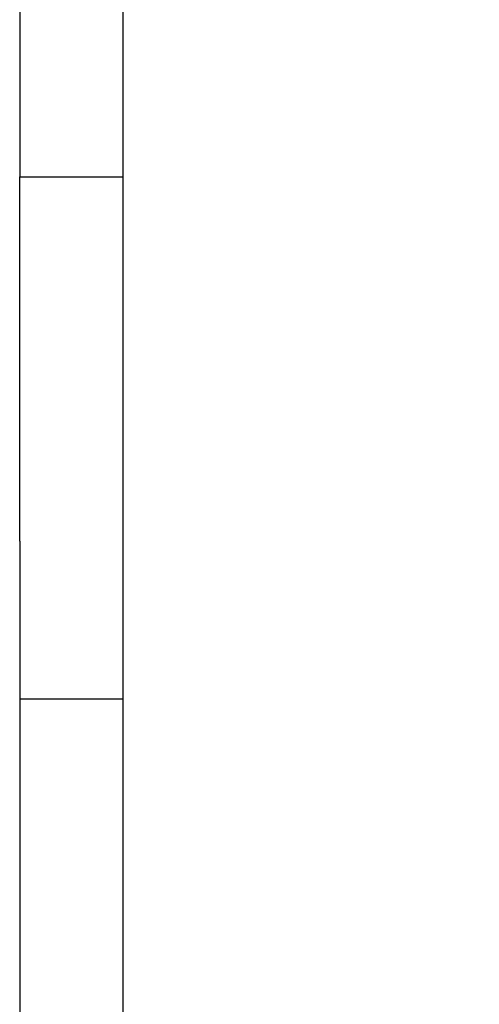
# Model space of a CAD drawing. Units: millimetres. Extents: x -2870 to 7934, y -2024 to 3716.
# Drawn here: x -1487 to -1465, y 2282 to 2329 of the extents above; entities that cross this region are included whole.
import ezdxf

# ---------------------------------------------------------------- set-up
doc = ezdxf.new("R2010")
doc.units = ezdxf.units.MM
doc.header["$LTSCALE"] = 100
doc.layers.add('0-50', color=7, linetype='Continuous')
doc.layers.add('Dimension', color=1, linetype='Continuous')
doc.styles.get("Standard").update_dxf_attribs({"font": 'ARIsoP1.shx'})
doc.dimstyles.new('0DP', dxfattribs={"dimscale": 20, "dimtxt": 2.5, "dimasz": 1.5, "dimexe": 1.5, "dimexo": 1, "dimgap": 1, "dimtad": 1, "dimdec": 0, "dimzin": 0, "dimdsep": 46, "dimtxsty": 'Standard', "dimcen": 0, "dimclrd": 256, "dimclre": 256, "dimclrt": 256, "dimadec": 0, "dimazin": 0, "dimtfac": 1, "dimtdec": 4, "dimtofl": 0, "dimtmove": 0, "dimatfit": 3, "dimfxl": 1, "dimtolj": 1, "dimtzin": 0, "dimlwd": -1, "dimlwe": -1, "dimarcsym": 0})

msp = doc.modelspace()

# ---------------------------------------------------------------- linework, layer by layer
at = {"layer": '0-50'}
for p, q in [((-1487.044, 2427.436), (-1487.044, 2321.76)), ((-1482.044, 2415.374), (-1482.044, 2321.76)), ((-1487.044, 2304.082), (-1487.044, 2321.76)), ((-1487.044, 2321.76), (-1482.044, 2321.76)), ((-1482.044, 2321.76), (-1482.044, 2304.082)), ((-1487.044, 2304.082), (-1487.044, 2296.404)), ((-1482.044, 2304.082), (-1482.044, 2296.404)), ((-1482.044, 2296.404), (-1487.044, 2296.404)), ((-1487.044, 2296.404), (-1487.044, 2271.404)), ((-1482.044, 2296.404), (-1482.044, 2271.404))]:
    msp.add_line(p, q, dxfattribs=at)

# ---------------------------------------------------------------- leaders
at = {"layer": 'Dimension', "annotation_type": 0, "has_hookline": 1, "hookline_direction": 1, "text_width": 445}
msp.add_leader([(-1140.428, 2422.766), (-1385.059, 1885.685), (-1415.059, 1885.685)], dimstyle='0DP', override={"dimtad": 0}, dxfattribs=at)

doc.saveas('drawing.dxf')
